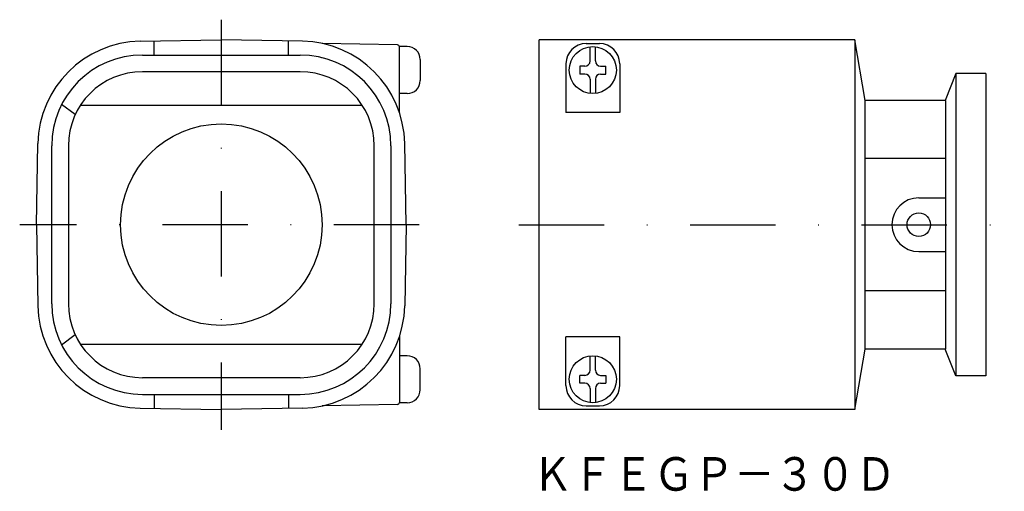
# Model space of a CAD drawing. Extents: x -7331 to -7184, y -412 to -342.
import ezdxf
from ezdxf.enums import TextEntityAlignment as Align

# ---------------------------------------------------------------- set-up
doc = ezdxf.new("R2010")
doc.units = 0
doc.linetypes.add('DASHDOT', pattern=[25.4, 12.7, -6.35, 0, -6.35])
doc.layers.add('1', color=7, linetype='CONTINUOUS')
doc.layers.add('4', color=7, linetype='CONTINUOUS')
doc.styles.add('MDRAFSTD', font='TXT', dxfattribs={"bigfont": 'BIGFONT'})

msp = doc.modelspace()

# ---------------------------------------------------------------- linework, layer by layer
at = {"layer": '1', "color": 1, "linetype": 'DASHDOT'}
for p, q in [((-7300.8, -342.3), (-7300.8, -403.3)), ((-7256.52, -372.8), (-7184.29, -372.8))]:
    msp.add_line(p, q, dxfattribs=at)
at = {"layer": '1', "color": 7, "linetype": 'CONTINUOUS'}
for p, q in [((-7312.86, -345.51), (-7300.8, -345.3)), ((-7310.8, -347.56), (-7310.8, -345.47)), ((-7288.74, -345.51), (-7300.8, -345.3)), ((-7290.8, -347.56), (-7290.8, -345.47)), ((-7253.52, -400.3), (-7253.52, -345.3)), ((-7206.52, -345.3), (-7253.52, -345.3)), ((-7206.52, -345.3), (-7206.52, -400.3)), ((-7205.02, -354.3), (-7206.52, -345.3)), ((-7274.6, -346.04), (-7285.77, -345.85)), ((-7273.14, -346.3), (-7274.3, -346.3)), ((-7274.3, -356.12), (-7274.3, -346.34)), ((-7246.52, -345.85), (-7244.52, -345.85)), ((-7245.91, -348.44), (-7245.91, -346.32)), ((-7245.13, -348.44), (-7245.13, -346.32)), ((-7315.73, -348), (-7315.73, -348)), ((-7312.55, -347.56), (-7289.05, -347.56)), ((-7285.88, -348), (-7285.88, -348)), ((-7271.19, -348.24), (-7271.19, -351.35)), ((-7300.8, -350.04), (-7312.55, -350.04)), ((-7289.05, -350.04), (-7300.8, -350.04)), ((-7249.52, -348.85), (-7249.52, -356.12)), ((-7247.47, -349.22), (-7247.47, -350.38)), ((-7246.69, -349.22), (-7247.47, -349.22)), ((-7244.36, -349.22), (-7243.58, -349.22)), ((-7243.58, -350.38), (-7243.58, -349.22)), ((-7241.52, -348.85), (-7241.52, -356.12)), ((-7246.69, -350.38), (-7247.47, -350.38)), ((-7245.91, -351.16), (-7245.91, -353.28)), ((-7245.13, -351.16), (-7245.13, -353.28)), ((-7244.36, -350.38), (-7243.58, -350.38)), ((-7191.52, -350.3), (-7193.1, -354.3)), ((-7191.52, -350.3), (-7191.52, -395.3)), ((-7187.02, -350.3), (-7191.52, -350.3)), ((-7187.02, -350.3), (-7187.02, -395.3)), ((-7273.14, -353.3), (-7274.3, -353.3)), ((-7205.02, -391.3), (-7205.02, -354.3)), ((-7193.02, -354.3), (-7205.02, -354.3)), ((-7193.02, -354.3), (-7193.02, -391.3)), ((-7322.54, -356.42), (-7324.56, -354.9)), ((-7241.52, -356.12), (-7249.52, -356.12)), ((-7328.3, -372.8), (-7328.09, -360.74)), ((-7326.04, -384.55), (-7326.04, -361.05)), ((-7323.56, -361.05), (-7323.56, -384.55)), ((-7278.04, -384.55), (-7278.04, -361.05)), ((-7275.56, -361.05), (-7275.56, -384.55)), ((-7273.3, -372.8), (-7273.51, -360.74)), ((-7193.02, -362.95), (-7205.02, -362.95)), ((-7197.02, -368.8), (-7193.02, -368.8)), ((-7328.3, -372.8), (-7328.09, -384.86)), ((-7273.3, -372.8), (-7273.51, -384.86)), ((-7197.02, -376.8), (-7193.02, -376.8)), ((-7193.02, -382.65), (-7205.02, -382.65)), ((-7322.54, -389.18), (-7324.56, -390.7)), ((-7274.3, -389.48), (-7274.3, -399.25)), ((-7241.52, -389.48), (-7249.52, -389.48)), ((-7249.52, -396.75), (-7249.52, -389.48)), ((-7241.52, -396.75), (-7241.52, -389.48)), ((-7273.14, -392.3), (-7274.3, -392.3)), ((-7245.91, -394.44), (-7245.91, -392.32)), ((-7245.13, -394.44), (-7245.13, -392.32)), ((-7206.52, -400.3), (-7205.02, -391.3)), ((-7193.02, -391.3), (-7205.02, -391.3)), ((-7191.52, -395.3), (-7193.1, -391.3)), ((-7300.8, -395.56), (-7312.55, -395.56)), ((-7289.05, -395.56), (-7300.8, -395.56)), ((-7271.19, -397.35), (-7271.19, -394.24)), ((-7247.47, -396.38), (-7247.47, -395.22)), ((-7246.69, -395.22), (-7247.47, -395.22)), ((-7244.36, -395.22), (-7243.58, -395.22)), ((-7243.58, -395.22), (-7243.58, -396.38)), ((-7187.02, -395.3), (-7191.52, -395.3)), ((-7246.69, -396.38), (-7247.47, -396.38)), ((-7244.36, -396.38), (-7243.58, -396.38)), ((-7315.73, -397.6), (-7315.73, -397.6)), ((-7312.55, -398.04), (-7289.05, -398.04)), ((-7310.8, -398.04), (-7310.8, -400.12)), ((-7290.8, -398.04), (-7290.8, -400.12)), ((-7285.88, -397.6), (-7285.88, -397.6)), ((-7245.91, -397.16), (-7245.91, -399.28)), ((-7245.13, -397.16), (-7245.13, -399.28)), ((-7274.6, -399.55), (-7285.77, -399.75)), ((-7273.14, -399.3), (-7274.3, -399.3)), ((-7246.52, -399.75), (-7244.52, -399.75)), ((-7312.86, -400.09), (-7300.8, -400.3)), ((-7288.74, -400.09), (-7300.8, -400.3)), ((-7206.52, -400.3), (-7253.52, -400.3))]:
    msp.add_line(p, q, dxfattribs=at)
at = {"layer": '1', "color": 7, "linetype": 'DASHDOT'}
msp.add_line((-7271.35, -372.8), (-7330.8, -372.8), dxfattribs=at)
at = {"layer": '1', "color": 7, "linetype": 'CONTINUOUS'}
for centre, radius in [((-7245.52, -349.8), 3.5), ((-7300.8, -372.8), 15), ((-7197.02, -372.8), 1.75), ((-7245.52, -395.8), 3.5)]:
    msp.add_circle(centre, radius, dxfattribs=at)
for centre, radius, start, end in [((-7312.59, -361.01), 15.5, 91, 179), ((-7289.01, -361.01), 15.5, 1, 89), ((-7274.6, -346.34), 0.3, 0, 89), ((-7273.14, -348.24), 1.94, 0, 90), ((-7246.52, -348.85), 3, 90, 180), ((-7244.52, -348.85), 3, 0, 90), ((-7312.55, -361.05), 13.49, 90, 180), ((-7289.05, -361.05), 13.49, 0, 90), ((-7246.69, -348.44), 0.778, 270, 0), ((-7244.36, -348.44), 0.778, 180, 270), ((-7312.55, -361.05), 11.01, 90.0033, 179.9979), ((-7289.05, -361.05), 11.01, 0.0013, 89.9993), ((-7273.14, -351.35), 1.94, 270, 0), ((-7246.69, -351.16), 0.778, 0, 90), ((-7244.36, -351.16), 0.778, 90, 180), ((-7197.02, -372.8), 4, 90, 270), ((-7312.59, -384.59), 15.5, 181, 269), ((-7312.55, -384.55), 13.49, 180, 270), ((-7312.55, -384.55), 11.01, 180.0021, 269.9967), ((-7289.05, -384.55), 13.49, 270, 0), ((-7289.05, -384.55), 11.01, 270.0007, 0), ((-7289.01, -384.59), 15.5, 271, 359), ((-7273.14, -394.24), 1.94, 0, 90), ((-7246.69, -394.44), 0.778, 270, 0), ((-7244.36, -394.44), 0.778, 180, 270), ((-7246.52, -396.75), 3, 180, 270), ((-7246.69, -397.16), 0.778, 0, 90), ((-7244.36, -397.16), 0.778, 90, 180), ((-7244.52, -396.75), 3, 270, 0), ((-7273.14, -397.35), 1.94, 270, 0), ((-7274.6, -399.25), 0.3, 271, 0)]:
    msp.add_arc(centre, radius, start, end, dxfattribs=at)
at = {"layer": '4', "color": 7, "linetype": 'CONTINUOUS'}
for p, q in [((-7321.75, -355), (-7279.86, -355)), ((-7321.75, -390.6), (-7279.86, -390.6))]:
    msp.add_line(p, q, dxfattribs=at)

# ---------------------------------------------------------------- texts
at = {"layer": '1', "color": 7, "linetype": 'CONTINUOUS', "style": 'MDRAFSTD', "oblique": 15, "width": 1.043796}
msp.add_text('ＫＦＥＧＰ－３０Ｄ', height=5, dxfattribs=at).set_placement((-7254.52, -412.38), (-7200.45, -412.38), align=Align.FIT)

doc.saveas('drawing.dxf')
